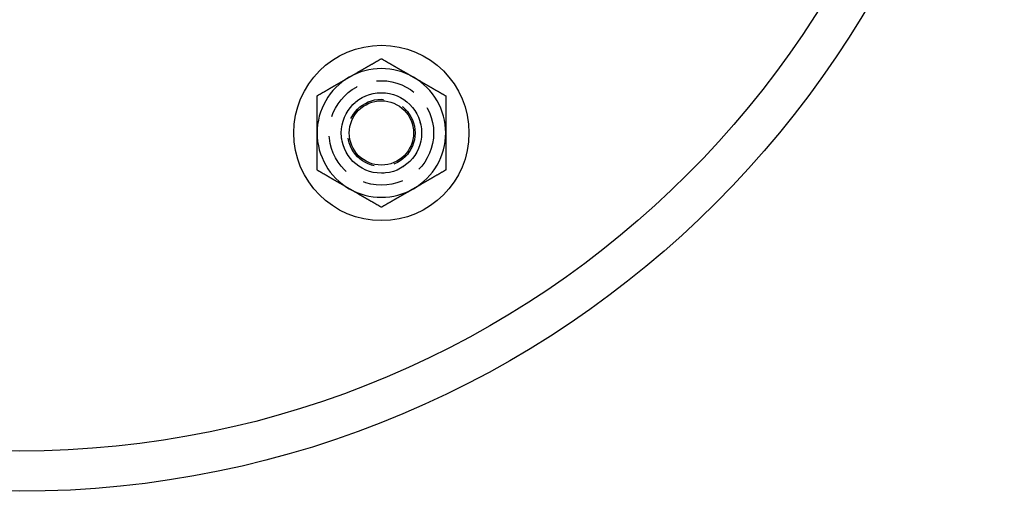
# Model space of a CAD drawing. Extents: x -122 to 123, y -422 to 96.
# Drawn here: x 0 to 123, y -422 to -363 of the extents above; entities that cross this region are included whole.
import ezdxf

# ---------------------------------------------------------------- set-up
doc = ezdxf.new("R2010")
doc.units = 0
doc.header["$LTSCALE"] = 20
doc.linetypes.add('VERDECKT', pattern=[0.375, 0.25, -0.125])
doc.layers.get('0').update_dxf_attribs({"linetype": 'CONTINUOUS'})
doc.layers.add('STEMPEL', color=3, linetype='CONTINUOUS')

# ---------------------------------------------------------------- blocks, each defined once
blk = doc.blocks.new('A$CC5AC0CA2')
at = {"color": 3}
for points in [[(41, -71.0141, 0), (41.0405, -70.9907, 0), (41.0811, -70.9673, 0), (41.1216, -70.9439, 0), (41.162, -70.9205, 0), (41.2025, -70.8972, 0), (41.2429, -70.8739, 0), (41.2833, -70.8505, 0), (41.3237, -70.8272, 0), (41.364, -70.8039, 0), (41.4044, -70.7806, 0), (41.4447, -70.7573, 0), (41.4851, -70.734, 0), (41.5254, -70.7108, 0), (41.5657, -70.6875, 0), (41.606, -70.6642, 0), (41.6463, -70.6409, 0), (41.6866, -70.6177, 0), (41.727, -70.5944, 0), (41.7673, -70.5711, 0), (41.8076, -70.5478, 0), (41.8479, -70.5245, 0), (41.8883, -70.5012, 0), (41.9286, -70.4779, 0), (41.969, -70.4546, 0), (42.0094, -70.4313, 0), (42.0498, -70.408, 0), (42.0902, -70.3846, 0), (42.1307, -70.3613, 0), (42.1712, -70.3379, 0), (42.2117, -70.3145, 0), (42.2522, -70.2911, 0), (42.2928, -70.2677, 0), (42.3334, -70.2443, 0), (42.374, -70.2208, 0), (42.4147, -70.1973, 0), (42.4554, -70.1738, 0), (42.4961, -70.1503, 0), (42.5369, -70.1268, 0), (42.5777, -70.1032, 0), (42.6186, -70.0796, 0), (42.6595, -70.056, 0), (42.7005, -70.0323, 0), (42.7415, -70.0086, 0), (42.7826, -69.9849, 0), (42.8238, -69.9611, 0), (42.865, -69.9374, 0), (42.9062, -69.9135, 0), (42.9475, -69.8897, 0), (42.9889, -69.8658, 0), (43.0304, -69.8418, 0), (43.0719, -69.8179, 0), (43.1135, -69.7939, 0), (43.1552, -69.7698, 0), (43.1969, -69.7457, 0), (43.2387, -69.7216, 0), (43.2806, -69.6974, 0), (43.3226, -69.6731, 0), (43.3646, -69.6489, 0), (43.4068, -69.6245, 0), (43.449, -69.6001, 0), (43.4913, -69.5757, 0), (43.5338, -69.5512, 0), (43.5763, -69.5267, 0), (43.6189, -69.5021, 0), (43.6616, -69.4774, 0), (43.7044, -69.4527, 0), (43.7473, -69.4279, 0), (43.7903, -69.4031, 0), (43.8334, -69.3782, 0), (43.8767, -69.3532, 0), (43.92, -69.3282, 0), (43.9635, -69.3031, 0), (44.007, -69.278, 0), (44.0507, -69.2527, 0), (44.0945, -69.2274, 0), (44.1385, -69.2021, 0), (44.1825, -69.1766, 0), (44.2267, -69.1511, 0), (44.2711, -69.1255, 0), (44.3155, -69.0999, 0), (44.3601, -69.0741, 0), (44.4048, -69.0483, 0), (44.4497, -69.0224, 0), (44.4947, -68.9964, 0), (44.5399, -68.9703, 0), (44.5852, -68.9442, 0), (44.6306, -68.9179, 0), (44.6762, -68.8916, 0), (44.722, -68.8652, 0), (44.7679, -68.8387, 0), (44.814, -68.8121, 0), (44.8602, -68.7854, 0), (44.9067, -68.7586, 0), (44.9532, -68.7317, 0), (45, -68.7047, 0)], [(45, -68.7047, 0), (45.0468, -68.7317, 0), (45.0933, -68.7586, 0), (45.1398, -68.7854, 0), (45.186, -68.8121, 0), (45.2321, -68.8387, 0), (45.278, -68.8652, 0), (45.3238, -68.8916, 0), (45.3694, -68.9179, 0), (45.4148, -68.9442, 0), (45.4601, -68.9703, 0), (45.5053, -68.9964, 0), (45.5503, -69.0224, 0), (45.5952, -69.0483, 0), (45.6399, -69.0741, 0), (45.6845, -69.0999, 0), (45.7289, -69.1255, 0), (45.7733, -69.1511, 0), (45.8175, -69.1766, 0), (45.8615, -69.2021, 0), (45.9055, -69.2274, 0), (45.9493, -69.2527, 0), (45.993, -69.278, 0), (46.0365, -69.3031, 0), (46.08, -69.3282, 0), (46.1233, -69.3532, 0), (46.1666, -69.3782, 0), (46.2097, -69.4031, 0), (46.2527, -69.4279, 0), (46.2956, -69.4527, 0), (46.3384, -69.4774, 0), (46.3811, -69.5021, 0), (46.4237, -69.5267, 0), (46.4662, -69.5512, 0), (46.5087, -69.5757, 0), (46.551, -69.6001, 0), (46.5932, -69.6245, 0), (46.6354, -69.6489, 0), (46.6774, -69.6731, 0), (46.7194, -69.6974, 0), (46.7613, -69.7216, 0), (46.8031, -69.7457, 0), (46.8448, -69.7698, 0), (46.8865, -69.7939, 0), (46.9281, -69.8179, 0), (46.9696, -69.8418, 0), (47.0111, -69.8658, 0), (47.0525, -69.8897, 0), (47.0938, -69.9135, 0), (47.135, -69.9374, 0), (47.1762, -69.9611, 0), (47.2174, -69.9849, 0), (47.2585, -70.0086, 0), (47.2995, -70.0323, 0), (47.3405, -70.056, 0), (47.3814, -70.0796, 0), (47.4223, -70.1032, 0), (47.4631, -70.1268, 0), (47.5039, -70.1503, 0), (47.5446, -70.1738, 0), (47.5853, -70.1973, 0), (47.626, -70.2208, 0), (47.6666, -70.2443, 0), (47.7072, -70.2677, 0), (47.7478, -70.2911, 0), (47.7883, -70.3145, 0), (47.8288, -70.3379, 0), (47.8693, -70.3613, 0), (47.9098, -70.3846, 0), (47.9502, -70.408, 0), (47.9906, -70.4313, 0), (48.031, -70.4546, 0), (48.0714, -70.4779, 0), (48.1117, -70.5012, 0), (48.1521, -70.5245, 0), (48.1924, -70.5478, 0), (48.2327, -70.5711, 0), (48.273, -70.5944, 0), (48.3134, -70.6177, 0), (48.3537, -70.6409, 0), (48.394, -70.6642, 0), (48.4343, -70.6875, 0), (48.4746, -70.7108, 0), (48.5149, -70.734, 0), (48.5553, -70.7573, 0), (48.5956, -70.7806, 0), (48.636, -70.8039, 0), (48.6763, -70.8272, 0), (48.7167, -70.8505, 0), (48.7571, -70.8739, 0), (48.7975, -70.8972, 0), (48.838, -70.9205, 0), (48.8784, -70.9439, 0), (48.9189, -70.9673, 0), (48.9595, -70.9907, 0), (49, -71.0141, 0)], [(37, -73.3235, 0), (37.0468, -73.2965, 0), (37.0933, -73.2696, 0), (37.1398, -73.2428, 0), (37.186, -73.2161, 0), (37.2321, -73.1895, 0), (37.278, -73.163, 0), (37.3238, -73.1366, 0), (37.3694, -73.1102, 0), (37.4148, -73.084, 0), (37.4601, -73.0578, 0), (37.5053, -73.0318, 0), (37.5503, -73.0058, 0), (37.5952, -72.9799, 0), (37.6399, -72.954, 0), (37.6845, -72.9283, 0), (37.7289, -72.9026, 0), (37.7733, -72.877, 0), (37.8175, -72.8515, 0), (37.8615, -72.8261, 0), (37.9055, -72.8007, 0), (37.9493, -72.7754, 0), (37.993, -72.7502, 0), (38.0365, -72.725, 0), (38.08, -72.6999, 0), (38.1233, -72.6749, 0), (38.1666, -72.65, 0), (38.2097, -72.6251, 0), (38.2527, -72.6002, 0), (38.2956, -72.5755, 0), (38.3384, -72.5507, 0), (38.3811, -72.5261, 0), (38.4237, -72.5015, 0), (38.4662, -72.477, 0), (38.5087, -72.4525, 0), (38.551, -72.428, 0), (38.5932, -72.4036, 0), (38.6354, -72.3793, 0), (38.6774, -72.355, 0), (38.7194, -72.3308, 0), (38.7613, -72.3066, 0), (38.8031, -72.2825, 0), (38.8448, -72.2584, 0), (38.8865, -72.2343, 0), (38.9281, -72.2103, 0), (38.9696, -72.1863, 0), (39.0111, -72.1624, 0), (39.0525, -72.1385, 0), (39.0938, -72.1146, 0), (39.135, -72.0908, 0), (39.1762, -72.067, 0), (39.2174, -72.0433, 0), (39.2585, -72.0196, 0), (39.2995, -71.9959, 0), (39.3405, -71.9722, 0), (39.3814, -71.9486, 0), (39.4223, -71.925, 0), (39.4631, -71.9014, 0), (39.5039, -71.8779, 0), (39.5446, -71.8543, 0), (39.5853, -71.8308, 0), (39.626, -71.8074, 0), (39.6666, -71.7839, 0), (39.7072, -71.7605, 0), (39.7478, -71.737, 0), (39.7883, -71.7136, 0), (39.8288, -71.6903, 0), (39.8693, -71.6669, 0), (39.9098, -71.6435, 0), (39.9502, -71.6202, 0), (39.9906, -71.5969, 0), (40.031, -71.5735, 0), (40.0714, -71.5502, 0), (40.1117, -71.5269, 0), (40.1521, -71.5036, 0), (40.1924, -71.4804, 0), (40.2327, -71.4571, 0), (40.273, -71.4338, 0), (40.3134, -71.4105, 0), (40.3537, -71.3872, 0), (40.394, -71.364, 0), (40.4343, -71.3407, 0), (40.4746, -71.3174, 0), (40.5149, -71.2941, 0), (40.5553, -71.2708, 0), (40.5956, -71.2476, 0), (40.636, -71.2243, 0), (40.6763, -71.201, 0), (40.7167, -71.1776, 0), (40.7571, -71.1543, 0), (40.7975, -71.131, 0), (40.838, -71.1076, 0), (40.8784, -71.0843, 0), (40.9189, -71.0609, 0), (40.9595, -71.0375, 0), (41, -71.0141, 0)], [(49, -71.0141, 0), (49.0405, -71.0375, 0), (49.0811, -71.0609, 0), (49.1216, -71.0843, 0), (49.162, -71.1076, 0), (49.2025, -71.131, 0), (49.2429, -71.1543, 0), (49.2833, -71.1776, 0), (49.3237, -71.201, 0), (49.364, -71.2243, 0), (49.4044, -71.2476, 0), (49.4447, -71.2708, 0), (49.4851, -71.2941, 0), (49.5254, -71.3174, 0), (49.5657, -71.3407, 0), (49.606, -71.364, 0), (49.6463, -71.3872, 0), (49.6866, -71.4105, 0), (49.727, -71.4338, 0), (49.7673, -71.4571, 0), (49.8076, -71.4804, 0), (49.8479, -71.5036, 0), (49.8883, -71.5269, 0), (49.9286, -71.5502, 0), (49.969, -71.5735, 0), (50.0094, -71.5969, 0), (50.0498, -71.6202, 0), (50.0902, -71.6435, 0), (50.1307, -71.6669, 0), (50.1712, -71.6903, 0), (50.2117, -71.7136, 0), (50.2522, -71.737, 0), (50.2928, -71.7605, 0), (50.3334, -71.7839, 0), (50.374, -71.8074, 0), (50.4147, -71.8308, 0), (50.4554, -71.8543, 0), (50.4961, -71.8779, 0), (50.5369, -71.9014, 0), (50.5777, -71.925, 0), (50.6186, -71.9486, 0), (50.6595, -71.9722, 0), (50.7005, -71.9959, 0), (50.7415, -72.0196, 0), (50.7826, -72.0433, 0), (50.8238, -72.067, 0), (50.865, -72.0908, 0), (50.9062, -72.1146, 0), (50.9475, -72.1385, 0), (50.9889, -72.1624, 0), (51.0304, -72.1863, 0), (51.0719, -72.2103, 0), (51.1135, -72.2343, 0), (51.1552, -72.2584, 0), (51.1969, -72.2825, 0), (51.2387, -72.3066, 0), (51.2806, -72.3308, 0), (51.3226, -72.355, 0), (51.3646, -72.3793, 0), (51.4068, -72.4036, 0), (51.449, -72.428, 0), (51.4913, -72.4525, 0), (51.5338, -72.477, 0), (51.5763, -72.5015, 0), (51.6189, -72.5261, 0), (51.6616, -72.5507, 0), (51.7044, -72.5755, 0), (51.7473, -72.6002, 0), (51.7903, -72.6251, 0), (51.8334, -72.65, 0), (51.8767, -72.6749, 0), (51.92, -72.6999, 0), (51.9635, -72.725, 0), (52.007, -72.7502, 0), (52.0507, -72.7754, 0), (52.0945, -72.8007, 0), (52.1385, -72.8261, 0), (52.1825, -72.8515, 0), (52.2267, -72.877, 0), (52.2711, -72.9026, 0), (52.3155, -72.9283, 0), (52.3601, -72.954, 0), (52.4048, -72.9799, 0), (52.4497, -73.0058, 0), (52.4947, -73.0318, 0), (52.5399, -73.0578, 0), (52.5852, -73.084, 0), (52.6306, -73.1102, 0), (52.6762, -73.1366, 0), (52.722, -73.163, 0), (52.7679, -73.1895, 0), (52.814, -73.2161, 0), (52.8602, -73.2428, 0), (52.9067, -73.2696, 0), (52.9532, -73.2965, 0), (53, -73.3235, 0)], [(37, -77.9423, 0), (37, -77.8955, 0), (37, -77.8487, 0), (37, -77.8019, 0), (37, -77.7552, 0), (37, -77.7085, 0), (37, -77.6618, 0), (37, -77.6152, 0), (37, -77.5685, 0), (37, -77.5219, 0), (37, -77.4753, 0), (37, -77.4288, 0), (37, -77.3822, 0), (37, -77.3356, 0), (37, -77.2891, 0), (37, -77.2425, 0), (37, -77.196, 0), (37, -77.1494, 0), (37, -77.1029, 0), (37, -77.0563, 0), (37, -77.0097, 0), (37, -76.9632, 0), (37, -76.9166, 0), (37, -76.87, 0), (37, -76.8234, 0), (37, -76.7767, 0), (37, -76.7301, 0), (37, -76.6834, 0), (37, -76.6367, 0), (37, -76.5899, 0), (37, -76.5432, 0), (37, -76.4964, 0), (37, -76.4495, 0), (37, -76.4026, 0), (37, -76.3557, 0), (37, -76.3088, 0), (37, -76.2618, 0), (37, -76.2147, 0), (37, -76.1676, 0), (37, -76.1205, 0), (37, -76.0733, 0), (37, -76.026, 0), (37, -75.9787, 0), (37, -75.9313, 0), (37, -75.8839, 0), (37, -75.8364, 0), (37, -75.7888, 0), (37, -75.7412, 0), (37, -75.6935, 0), (37, -75.6457, 0), (37, -75.5978, 0), (37, -75.5499, 0), (37, -75.5018, 0), (37, -75.4537, 0), (37, -75.4055, 0), (37, -75.3572, 0), (37, -75.3089, 0), (37, -75.2604, 0), (37, -75.2118, 0), (37, -75.1632, 0), (37, -75.1144, 0), (37, -75.0655, 0), (37, -75.0165, 0), (37, -74.9675, 0), (37, -74.9183, 0), (37, -74.869, 0), (37, -74.8195, 0), (37, -74.77, 0), (37, -74.7203, 0), (37, -74.6705, 0), (37, -74.6206, 0), (37, -74.5706, 0), (37, -74.5204, 0), (37, -74.4701, 0), (37, -74.4196, 0), (37, -74.369, 0), (37, -74.3183, 0), (37, -74.2674, 0), (37, -74.2164, 0), (37, -74.1652, 0), (37, -74.1139, 0), (37, -74.0624, 0), (37, -74.0107, 0), (37, -73.9589, 0), (37, -73.9069, 0), (37, -73.8548, 0), (37, -73.8025, 0), (37, -73.75, 0), (37, -73.6973, 0), (37, -73.6445, 0), (37, -73.5915, 0), (37, -73.5383, 0), (37, -73.4849, 0), (37, -73.4313, 0), (37, -73.3775, 0), (37, -73.3235, 0)], [(53, -73.3235, 0), (53, -73.3775, 0), (53, -73.4313, 0), (53, -73.4849, 0), (53, -73.5383, 0), (53, -73.5915, 0), (53, -73.6445, 0), (53, -73.6973, 0), (53, -73.75, 0), (53, -73.8025, 0), (53, -73.8548, 0), (53, -73.9069, 0), (53, -73.9589, 0), (53, -74.0107, 0), (53, -74.0624, 0), (53, -74.1139, 0), (53, -74.1652, 0), (53, -74.2164, 0), (53, -74.2674, 0), (53, -74.3183, 0), (53, -74.369, 0), (53, -74.4196, 0), (53, -74.4701, 0), (53, -74.5204, 0), (53, -74.5706, 0), (53, -74.6206, 0), (53, -74.6705, 0), (53, -74.7203, 0), (53, -74.77, 0), (53, -74.8195, 0), (53, -74.869, 0), (53, -74.9183, 0), (53, -74.9675, 0), (53, -75.0165, 0), (53, -75.0655, 0), (53, -75.1144, 0), (53, -75.1632, 0), (53, -75.2118, 0), (53, -75.2604, 0), (53, -75.3089, 0), (53, -75.3572, 0), (53, -75.4055, 0), (53, -75.4537, 0), (53, -75.5018, 0), (53, -75.5499, 0), (53, -75.5978, 0), (53, -75.6457, 0), (53, -75.6935, 0), (53, -75.7412, 0), (53, -75.7888, 0), (53, -75.8364, 0), (53, -75.8839, 0), (53, -75.9313, 0), (53, -75.9787, 0), (53, -76.026, 0), (53, -76.0733, 0), (53, -76.1205, 0), (53, -76.1676, 0), (53, -76.2147, 0), (53, -76.2618, 0), (53, -76.3088, 0), (53, -76.3557, 0), (53, -76.4026, 0), (53, -76.4495, 0), (53, -76.4964, 0), (53, -76.5432, 0), (53, -76.5899, 0), (53, -76.6367, 0), (53, -76.6834, 0), (53, -76.7301, 0), (53, -76.7767, 0), (53, -76.8234, 0), (53, -76.87, 0), (53, -76.9166, 0), (53, -76.9632, 0), (53, -77.0097, 0), (53, -77.0563, 0), (53, -77.1029, 0), (53, -77.1494, 0), (53, -77.196, 0), (53, -77.2425, 0), (53, -77.2891, 0), (53, -77.3356, 0), (53, -77.3822, 0), (53, -77.4288, 0), (53, -77.4753, 0), (53, -77.5219, 0), (53, -77.5685, 0), (53, -77.6152, 0), (53, -77.6618, 0), (53, -77.7085, 0), (53, -77.7552, 0), (53, -77.8019, 0), (53, -77.8487, 0), (53, -77.8955, 0), (53, -77.9423, 0)], [(37, -82.5611, 0), (37, -82.5071, 0), (37, -82.4533, 0), (37, -82.3997, 0), (37, -82.3463, 0), (37, -82.2931, 0), (37, -82.2401, 0), (37, -82.1872, 0), (37, -82.1346, 0), (37, -82.0821, 0), (37, -82.0298, 0), (37, -81.9776, 0), (37, -81.9257, 0), (37, -81.8738, 0), (37, -81.8222, 0), (37, -81.7707, 0), (37, -81.7194, 0), (37, -81.6682, 0), (37, -81.6172, 0), (37, -81.5663, 0), (37, -81.5156, 0), (37, -81.465, 0), (37, -81.4145, 0), (37, -81.3642, 0), (37, -81.314, 0), (37, -81.264, 0), (37, -81.2141, 0), (37, -81.1643, 0), (37, -81.1146, 0), (37, -81.065, 0), (37, -81.0156, 0), (37, -80.9663, 0), (37, -80.9171, 0), (37, -80.868, 0), (37, -80.819, 0), (37, -80.7702, 0), (37, -80.7214, 0), (37, -80.6727, 0), (37, -80.6242, 0), (37, -80.5757, 0), (37, -80.5273, 0), (37, -80.479, 0), (37, -80.4308, 0), (37, -80.3827, 0), (37, -80.3347, 0), (37, -80.2868, 0), (37, -80.2389, 0), (37, -80.1911, 0), (37, -80.1434, 0), (37, -80.0958, 0), (37, -80.0482, 0), (37, -80.0007, 0), (37, -79.9532, 0), (37, -79.9059, 0), (37, -79.8585, 0), (37, -79.8113, 0), (37, -79.7641, 0), (37, -79.7169, 0), (37, -79.6698, 0), (37, -79.6228, 0), (37, -79.5758, 0), (37, -79.5288, 0), (37, -79.4819, 0), (37, -79.4351, 0), (37, -79.3882, 0), (37, -79.3414, 0), (37, -79.2946, 0), (37, -79.2479, 0), (37, -79.2012, 0), (37, -79.1545, 0), (37, -79.1079, 0), (37, -79.0612, 0), (37, -79.0146, 0), (37, -78.968, 0), (37, -78.9214, 0), (37, -78.8748, 0), (37, -78.8283, 0), (37, -78.7817, 0), (37, -78.7352, 0), (37, -78.6886, 0), (37, -78.6421, 0), (37, -78.5955, 0), (37, -78.5489, 0), (37, -78.5024, 0), (37, -78.4558, 0), (37, -78.4092, 0), (37, -78.3626, 0), (37, -78.316, 0), (37, -78.2694, 0), (37, -78.2227, 0), (37, -78.1761, 0), (37, -78.1294, 0), (37, -78.0827, 0), (37, -78.0359, 0), (37, -77.9891, 0), (37, -77.9423, 0)], [(53, -77.9423, 0), (53, -77.9891, 0), (53, -78.0359, 0), (53, -78.0827, 0), (53, -78.1294, 0), (53, -78.1761, 0), (53, -78.2227, 0), (53, -78.2694, 0), (53, -78.316, 0), (53, -78.3626, 0), (53, -78.4092, 0), (53, -78.4558, 0), (53, -78.5024, 0), (53, -78.5489, 0), (53, -78.5955, 0), (53, -78.6421, 0), (53, -78.6886, 0), (53, -78.7352, 0), (53, -78.7817, 0), (53, -78.8283, 0), (53, -78.8748, 0), (53, -78.9214, 0), (53, -78.968, 0), (53, -79.0146, 0), (53, -79.0612, 0), (53, -79.1079, 0), (53, -79.1545, 0), (53, -79.2012, 0), (53, -79.2479, 0), (53, -79.2946, 0), (53, -79.3414, 0), (53, -79.3882, 0), (53, -79.4351, 0), (53, -79.4819, 0), (53, -79.5288, 0), (53, -79.5758, 0), (53, -79.6228, 0), (53, -79.6698, 0), (53, -79.7169, 0), (53, -79.7641, 0), (53, -79.8113, 0), (53, -79.8585, 0), (53, -79.9059, 0), (53, -79.9532, 0), (53, -80.0007, 0), (53, -80.0482, 0), (53, -80.0958, 0), (53, -80.1434, 0), (53, -80.1911, 0), (53, -80.2389, 0), (53, -80.2868, 0), (53, -80.3347, 0), (53, -80.3827, 0), (53, -80.4308, 0), (53, -80.479, 0), (53, -80.5273, 0), (53, -80.5757, 0), (53, -80.6242, 0), (53, -80.6727, 0), (53, -80.7214, 0), (53, -80.7702, 0), (53, -80.819, 0), (53, -80.868, 0), (53, -80.9171, 0), (53, -80.9663, 0), (53, -81.0156, 0), (53, -81.065, 0), (53, -81.1146, 0), (53, -81.1643, 0), (53, -81.2141, 0), (53, -81.264, 0), (53, -81.314, 0), (53, -81.3642, 0), (53, -81.4145, 0), (53, -81.465, 0), (53, -81.5156, 0), (53, -81.5663, 0), (53, -81.6172, 0), (53, -81.6682, 0), (53, -81.7194, 0), (53, -81.7707, 0), (53, -81.8222, 0), (53, -81.8738, 0), (53, -81.9257, 0), (53, -81.9776, 0), (53, -82.0298, 0), (53, -82.0821, 0), (53, -82.1346, 0), (53, -82.1872, 0), (53, -82.2401, 0), (53, -82.2931, 0), (53, -82.3463, 0), (53, -82.3997, 0), (53, -82.4533, 0), (53, -82.5071, 0), (53, -82.5611, 0)], [(41, -84.8705, 0), (40.9595, -84.8471, 0), (40.9189, -84.8237, 0), (40.8784, -84.8003, 0), (40.838, -84.7769, 0), (40.7975, -84.7536, 0), (40.7571, -84.7303, 0), (40.7167, -84.7069, 0), (40.6763, -84.6836, 0), (40.636, -84.6603, 0), (40.5956, -84.637, 0), (40.5553, -84.6137, 0), (40.5149, -84.5904, 0), (40.4746, -84.5672, 0), (40.4343, -84.5439, 0), (40.394, -84.5206, 0), (40.3537, -84.4973, 0), (40.3134, -84.4741, 0), (40.273, -84.4508, 0), (40.2327, -84.4275, 0), (40.1924, -84.4042, 0), (40.1521, -84.3809, 0), (40.1117, -84.3576, 0), (40.0714, -84.3343, 0), (40.031, -84.311, 0), (39.9906, -84.2877, 0), (39.9502, -84.2644, 0), (39.9098, -84.241, 0), (39.8693, -84.2177, 0), (39.8288, -84.1943, 0), (39.7883, -84.1709, 0), (39.7478, -84.1475, 0), (39.7072, -84.1241, 0), (39.6666, -84.1007, 0), (39.626, -84.0772, 0), (39.5853, -84.0537, 0), (39.5446, -84.0302, 0), (39.5039, -84.0067, 0), (39.4631, -83.9832, 0), (39.4223, -83.9596, 0), (39.3814, -83.936, 0), (39.3405, -83.9124, 0), (39.2995, -83.8887, 0), (39.2585, -83.865, 0), (39.2174, -83.8413, 0), (39.1762, -83.8175, 0), (39.135, -83.7938, 0), (39.0938, -83.7699, 0), (39.0525, -83.7461, 0), (39.0111, -83.7222, 0), (38.9696, -83.6983, 0), (38.9281, -83.6743, 0), (38.8865, -83.6503, 0), (38.8448, -83.6262, 0), (38.8031, -83.6021, 0), (38.7613, -83.578, 0), (38.7194, -83.5538, 0), (38.6774, -83.5295, 0), (38.6354, -83.5053, 0), (38.5932, -83.4809, 0), (38.551, -83.4565, 0), (38.5087, -83.4321, 0), (38.4662, -83.4076, 0), (38.4237, -83.3831, 0), (38.3811, -83.3585, 0), (38.3384, -83.3338, 0), (38.2956, -83.3091, 0), (38.2527, -83.2843, 0), (38.2097, -83.2595, 0), (38.1666, -83.2346, 0), (38.1233, -83.2096, 0), (38.08, -83.1846, 0), (38.0365, -83.1595, 0), (37.993, -83.1344, 0), (37.9493, -83.1092, 0), (37.9055, -83.0839, 0), (37.8615, -83.0585, 0), (37.8175, -83.033, 0), (37.7733, -83.0075, 0), (37.7289, -82.9819, 0), (37.6845, -82.9563, 0), (37.6399, -82.9305, 0), (37.5952, -82.9047, 0), (37.5503, -82.8788, 0), (37.5053, -82.8528, 0), (37.4601, -82.8267, 0), (37.4148, -82.8006, 0), (37.3694, -82.7743, 0), (37.3238, -82.748, 0), (37.278, -82.7216, 0), (37.2321, -82.6951, 0), (37.186, -82.6685, 0), (37.1398, -82.6418, 0), (37.0933, -82.615, 0), (37.0468, -82.5881, 0), (37, -82.5611, 0)], [(53, -82.5611, 0), (52.9532, -82.5881, 0), (52.9067, -82.615, 0), (52.8602, -82.6418, 0), (52.814, -82.6685, 0), (52.7679, -82.6951, 0), (52.722, -82.7216, 0), (52.6762, -82.748, 0), (52.6306, -82.7743, 0), (52.5852, -82.8006, 0), (52.5399, -82.8267, 0), (52.4947, -82.8528, 0), (52.4497, -82.8788, 0), (52.4048, -82.9047, 0), (52.3601, -82.9305, 0), (52.3155, -82.9563, 0), (52.2711, -82.9819, 0), (52.2267, -83.0075, 0), (52.1825, -83.033, 0), (52.1385, -83.0585, 0), (52.0945, -83.0839, 0), (52.0507, -83.1092, 0), (52.007, -83.1344, 0), (51.9635, -83.1595, 0), (51.92, -83.1846, 0), (51.8767, -83.2096, 0), (51.8334, -83.2346, 0), (51.7903, -83.2595, 0), (51.7473, -83.2843, 0), (51.7044, -83.3091, 0), (51.6616, -83.3338, 0), (51.6189, -83.3585, 0), (51.5763, -83.3831, 0), (51.5338, -83.4076, 0), (51.4913, -83.4321, 0), (51.449, -83.4565, 0), (51.4068, -83.4809, 0), (51.3646, -83.5053, 0), (51.3226, -83.5295, 0), (51.2806, -83.5538, 0), (51.2387, -83.578, 0), (51.1969, -83.6021, 0), (51.1552, -83.6262, 0), (51.1135, -83.6503, 0), (51.0719, -83.6743, 0), (51.0304, -83.6983, 0), (50.9889, -83.7222, 0), (50.9475, -83.7461, 0), (50.9062, -83.7699, 0), (50.865, -83.7938, 0), (50.8238, -83.8175, 0), (50.7826, -83.8413, 0), (50.7415, -83.865, 0), (50.7005, -83.8887, 0), (50.6595, -83.9124, 0), (50.6186, -83.936, 0), (50.5777, -83.9596, 0), (50.5369, -83.9832, 0), (50.4961, -84.0067, 0), (50.4554, -84.0302, 0), (50.4147, -84.0537, 0), (50.374, -84.0772, 0), (50.3334, -84.1007, 0), (50.2928, -84.1241, 0), (50.2522, -84.1475, 0), (50.2117, -84.1709, 0), (50.1712, -84.1943, 0), (50.1307, -84.2177, 0), (50.0902, -84.241, 0), (50.0498, -84.2644, 0), (50.0094, -84.2877, 0), (49.969, -84.311, 0), (49.9286, -84.3343, 0), (49.8883, -84.3576, 0), (49.8479, -84.3809, 0), (49.8076, -84.4042, 0), (49.7673, -84.4275, 0), (49.727, -84.4508, 0), (49.6866, -84.4741, 0), (49.6463, -84.4973, 0), (49.606, -84.5206, 0), (49.5657, -84.5439, 0), (49.5254, -84.5672, 0), (49.4851, -84.5904, 0), (49.4447, -84.6137, 0), (49.4044, -84.637, 0), (49.364, -84.6603, 0), (49.3237, -84.6836, 0), (49.2833, -84.7069, 0), (49.2429, -84.7303, 0), (49.2025, -84.7536, 0), (49.162, -84.7769, 0), (49.1216, -84.8003, 0), (49.0811, -84.8237, 0), (49.0405, -84.8471, 0), (49, -84.8705, 0)], [(45, -87.1799, 0), (44.9532, -87.1529, 0), (44.9067, -87.126, 0), (44.8602, -87.0992, 0), (44.814, -87.0725, 0), (44.7679, -87.0459, 0), (44.722, -87.0194, 0), (44.6762, -86.993, 0), (44.6306, -86.9666, 0), (44.5852, -86.9404, 0), (44.5399, -86.9142, 0), (44.4947, -86.8882, 0), (44.4497, -86.8622, 0), (44.4048, -86.8363, 0), (44.3601, -86.8104, 0), (44.3155, -86.7847, 0), (44.2711, -86.759, 0), (44.2267, -86.7334, 0), (44.1825, -86.7079, 0), (44.1385, -86.6825, 0), (44.0945, -86.6571, 0), (44.0507, -86.6318, 0), (44.007, -86.6066, 0), (43.9635, -86.5814, 0), (43.92, -86.5564, 0), (43.8767, -86.5313, 0), (43.8334, -86.5064, 0), (43.7903, -86.4815, 0), (43.7473, -86.4566, 0), (43.7044, -86.4319, 0), (43.6616, -86.4072, 0), (43.6189, -86.3825, 0), (43.5763, -86.3579, 0), (43.5338, -86.3334, 0), (43.4913, -86.3089, 0), (43.449, -86.2844, 0), (43.4068, -86.2601, 0), (43.3646, -86.2357, 0), (43.3226, -86.2114, 0), (43.2806, -86.1872, 0), (43.2387, -86.163, 0), (43.1969, -86.1389, 0), (43.1552, -86.1148, 0), (43.1135, -86.0907, 0), (43.0719, -86.0667, 0), (43.0304, -86.0427, 0), (42.9889, -86.0188, 0), (42.9475, -85.9949, 0), (42.9062, -85.971, 0), (42.865, -85.9472, 0), (42.8238, -85.9234, 0), (42.7826, -85.8997, 0), (42.7415, -85.876, 0), (42.7005, -85.8523, 0), (42.6595, -85.8286, 0), (42.6186, -85.805, 0), (42.5777, -85.7814, 0), (42.5369, -85.7578, 0), (42.4961, -85.7343, 0), (42.4554, -85.7107, 0), (42.4147, -85.6872, 0), (42.374, -85.6638, 0), (42.3334, -85.6403, 0), (42.2928, -85.6169, 0), (42.2522, -85.5935, 0), (42.2117, -85.5701, 0), (42.1712, -85.5467, 0), (42.1307, -85.5233, 0), (42.0902, -85.4999, 0), (42.0498, -85.4766, 0), (42.0094, -85.4533, 0), (41.969, -85.43, 0), (41.9286, -85.4066, 0), (41.8883, -85.3833, 0), (41.8479, -85.36, 0), (41.8076, -85.3368, 0), (41.7673, -85.3135, 0), (41.727, -85.2902, 0), (41.6866, -85.2669, 0), (41.6463, -85.2436, 0), (41.606, -85.2204, 0), (41.5657, -85.1971, 0), (41.5254, -85.1738, 0), (41.4851, -85.1505, 0), (41.4447, -85.1273, 0), (41.4044, -85.104, 0), (41.364, -85.0807, 0), (41.3237, -85.0574, 0), (41.2833, -85.034, 0), (41.2429, -85.0107, 0), (41.2025, -84.9874, 0), (41.162, -84.964, 0), (41.1216, -84.9407, 0), (41.0811, -84.9173, 0), (41.0405, -84.8939, 0), (41, -84.8705, 0)], [(49, -84.8705, 0), (48.9595, -84.8939, 0), (48.9189, -84.9173, 0), (48.8784, -84.9407, 0), (48.838, -84.964, 0), (48.7975, -84.9874, 0), (48.7571, -85.0107, 0), (48.7167, -85.034, 0), (48.6763, -85.0574, 0), (48.636, -85.0807, 0), (48.5956, -85.104, 0), (48.5553, -85.1273, 0), (48.5149, -85.1505, 0), (48.4746, -85.1738, 0), (48.4343, -85.1971, 0), (48.394, -85.2204, 0), (48.3537, -85.2436, 0), (48.3134, -85.2669, 0), (48.273, -85.2902, 0), (48.2327, -85.3135, 0), (48.1924, -85.3368, 0), (48.1521, -85.36, 0), (48.1117, -85.3833, 0), (48.0714, -85.4066, 0), (48.031, -85.43, 0), (47.9906, -85.4533, 0), (47.9502, -85.4766, 0), (47.9098, -85.4999, 0), (47.8693, -85.5233, 0), (47.8288, -85.5467, 0), (47.7883, -85.5701, 0), (47.7478, -85.5935, 0), (47.7072, -85.6169, 0), (47.6666, -85.6403, 0), (47.626, -85.6638, 0), (47.5853, -85.6872, 0), (47.5446, -85.7107, 0), (47.5039, -85.7343, 0), (47.4631, -85.7578, 0), (47.4223, -85.7814, 0), (47.3814, -85.805, 0), (47.3405, -85.8286, 0), (47.2995, -85.8523, 0), (47.2585, -85.876, 0), (47.2174, -85.8997, 0), (47.1762, -85.9234, 0), (47.135, -85.9472, 0), (47.0938, -85.971, 0), (47.0525, -85.9949, 0), (47.0111, -86.0188, 0), (46.9696, -86.0427, 0), (46.9281, -86.0667, 0), (46.8865, -86.0907, 0), (46.8448, -86.1148, 0), (46.8031, -86.1389, 0), (46.7613, -86.163, 0), (46.7194, -86.1872, 0), (46.6774, -86.2114, 0), (46.6354, -86.2357, 0), (46.5932, -86.2601, 0), (46.551, -86.2844, 0), (46.5087, -86.3089, 0), (46.4662, -86.3334, 0), (46.4237, -86.3579, 0), (46.3811, -86.3825, 0), (46.3384, -86.4072, 0), (46.2956, -86.4319, 0), (46.2527, -86.4566, 0), (46.2097, -86.4815, 0), (46.1666, -86.5064, 0), (46.1233, -86.5313, 0), (46.08, -86.5564, 0), (46.0365, -86.5814, 0), (45.993, -86.6066, 0), (45.9493, -86.6318, 0), (45.9055, -86.6571, 0), (45.8615, -86.6825, 0), (45.8175, -86.7079, 0), (45.7733, -86.7334, 0), (45.7289, -86.759, 0), (45.6845, -86.7847, 0), (45.6399, -86.8104, 0), (45.5952, -86.8363, 0), (45.5503, -86.8622, 0), (45.5053, -86.8882, 0), (45.4601, -86.9142, 0), (45.4148, -86.9404, 0), (45.3694, -86.9666, 0), (45.3238, -86.993, 0), (45.278, -87.0194, 0), (45.2321, -87.0459, 0), (45.186, -87.0725, 0), (45.1398, -87.0992, 0), (45.0933, -87.126, 0), (45.0468, -87.1529, 0), (45, -87.1799, 0)]]:
    blk.add_polyline3d(points, dxfattribs=at)
at = {"color": 3, "linetype": 'CONTINUOUS'}
for centre, radius in [((0, 0), 122.5), ((0, 0), 117.5), ((45, -77.94229), 10.9), ((45, -77.94229), 5), ((45, -77.94229), 4)]:
    blk.add_circle(centre, radius, dxfattribs=at)
at = {"color": 1, "linetype": 'VERDECKT'}
for radius in [6.5, 4.9999, 4.188]:
    blk.add_circle((45, -77.94229), radius, dxfattribs=at)
at = {"color": 3, "linetype": 'CONTINUOUS'}
for start, end in [(120, 180), (60, 120), (360, 60), (180, 240), (300, 360), (240, 300)]:
    blk.add_arc((45, -77.94229), 8, start, end, dxfattribs=at)

msp = doc.modelspace()

# ---------------------------------------------------------------- block references
at = {"layer": 'STEMPEL'}
msp.add_blockref('A$CC5AC0CA2', (0, -299.5), dxfattribs=at)

doc.saveas('drawing.dxf')
